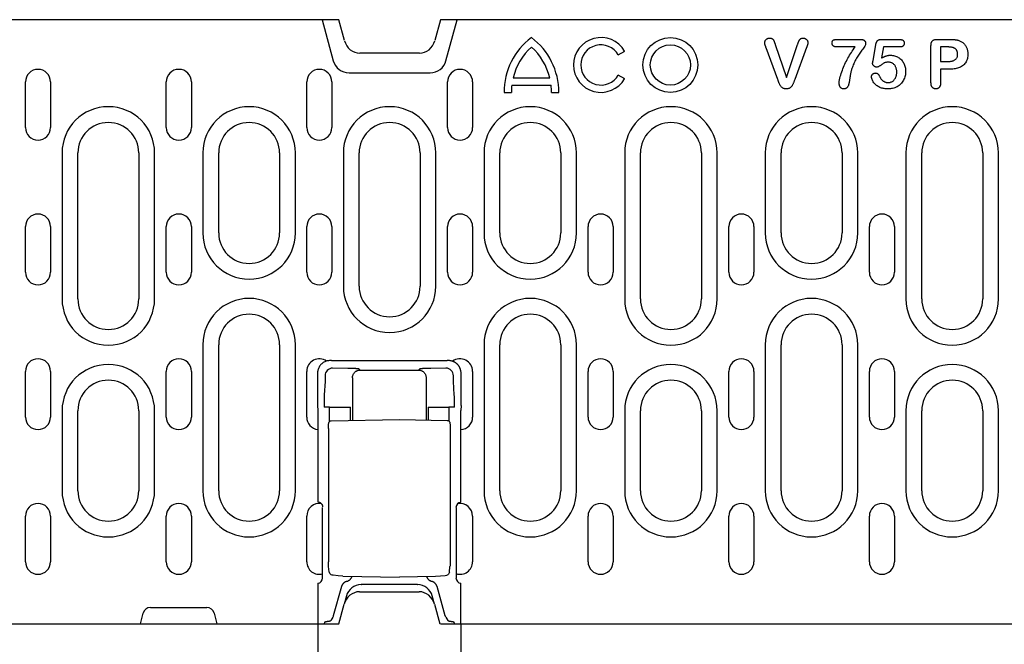
# Model space of a CAD drawing. Extents: x 98176 to 107561, y -659 to 5135.
# Drawn here: x 99601 to 99795, y 503 to 626 of the extents above; entities that cross this region are included whole.
import ezdxf

# ---------------------------------------------------------------- set-up
doc = ezdxf.new("R2010")
doc.units = 0
doc.header["$LTSCALE"] = 2.5
doc.layers.get('DEFPOINTS').update_dxf_attribs({"color": 10, "linetype": 'CONTINUOUS'})
for name, color, linetype in [('BEMASS', 10, 'CONTINUOUS'), ('DUENN-18', 10, 'CONTINUOUS'), ('SICHTBAR', 10, 'CONTINUOUS')]:
    doc.layers.add(name, color=color, linetype=linetype)
doc.styles.add('BEMSTIL', font='isocp3.shx', dxfattribs={"width": 0.8})
doc.dimstyles.new('BEMASS', dxfattribs={"dimtxt": 3.5, "dimasz": 3.5, "dimexe": 2, "dimexo": 0, "dimgap": 1, "dimtad": 1, "dimdec": 0, "dimtxsty": 'BEMSTIL', "dimcen": 3, "dimclrd": 3, "dimclre": 3, "dimclrt": 4, "dimazin": 3, "dimtfac": 0.875, "dimtdec": 0, "dimtmove": 0, "dimatfit": 3, "dimtolj": 1})

# ---------------------------------------------------------------- blocks, each defined once
blk = doc.blocks.new('*D339')
at = {"layer": 'BEMASS', "color": 3}
for p, q in [((99659.53, 506.55), (99659.53, 397.49)), ((99687.66, 506.55), (99687.66, 397.49)), ((99631.53, 413.49), (99603.53, 413.49)), ((99659.53, 413.49), (99687.66, 413.49)), ((99715.66, 413.49), (99784.87, 413.49))]:
    blk.add_line(p, q, dxfattribs=at)
for points in [[(99631.53, 418.16), (99631.53, 408.83), (99659.53, 413.49)], [(99715.66, 418.16), (99715.66, 408.83), (99687.66, 413.49)]]:
    blk.add_solid(points, dxfattribs=at)
at = {"layer": 'DEFPOINTS', "color": 0}
for p in [(99659.53, 506.55), (99687.66, 506.55), (99687.66, 413.49)]:
    blk.add_point(p, dxfattribs=at)
at = {"layer": 'BEMASS', "color": 4, "insert": (99764.26, 435.5), "char_height": 28, "attachment_point": 5, "style": 'BEMSTIL'}
blk.add_mtext('\\A1;28', dxfattribs=at)

msp = doc.modelspace()

# ---------------------------------------------------------------- linework, layer by layer
at = {"layer": 'DUENN-18', "color": 133}
for p, q in [((99660.39, 625.55), (99662.56, 617.47)), ((99684.76, 617.47), (99686.93, 625.55)), ((99749.62, 620.64), (99751.82, 614.17)), ((99751.82, 614.17), (99754.02, 620.69)), ((99761.87, 621.67), (99766.22, 621.67)), ((99768.86, 617.43), (99769.41, 620.63)), ((99770.57, 621.67), (99774.03, 621.67)), ((99781.49, 621.67), (99783.94, 621.67)), ((99718.7, 618.61), (99719.95, 619.33)), ((99750.11, 613.75), (99747.81, 620.02)), ((99755.78, 620.07), (99753.43, 613.75)), ((99765.37, 620.17), (99761.87, 620.17)), ((99770.94, 620.17), (99770.56, 618.02)), ((99774.07, 620.17), (99770.94, 620.17)), ((99780.28, 613.09), (99780.28, 620.48)), ((99783.46, 620.17), (99782.16, 620.17)), ((99782.16, 620.17), (99782.16, 617.3)), ((99782.16, 617.3), (99783.46, 617.3)), ((99665.66, 615.09), (99681.66, 615.09)), ((99782.16, 615.8), (99782.16, 613.1)), ((99783.93, 615.8), (99782.16, 615.8)), ((99601.94, 604.3), (99601.94, 613.3)), ((99606.88, 613.3), (99606.88, 604.3)), ((99629.67, 604.3), (99629.67, 613.3)), ((99634.61, 613.3), (99634.61, 604.3)), ((99657.34, 604.3), (99657.34, 613.3)), ((99662.28, 613.3), (99662.28, 604.3)), ((99685.07, 604.3), (99685.07, 613.3)), ((99690.01, 613.3), (99690.01, 604.3)), ((99697.98, 614.11), (99705.2, 614.11)), ((99719.95, 613.93), (99718.7, 614.65)), ((99696.19, 611.23), (99697.63, 611.23)), ((99697.72, 612.67), (99705.46, 612.67)), ((99705.55, 611.23), (99706.99, 611.23)), ((99609.15, 599.3), (99609.15, 570.55)), ((99612.26, 570.55), (99612.26, 599.3)), ((99624.26, 599.3), (99624.26, 570.55)), ((99627.37, 570.55), (99627.37, 599.3)), ((99636.88, 599.3), (99636.88, 583.55)), ((99639.99, 583.55), (99639.99, 599.3)), ((99651.99, 599.3), (99651.99, 583.55)), ((99655.1, 583.55), (99655.1, 599.3)), ((99664.55, 599.3), (99664.55, 573.05)), ((99667.66, 573.05), (99667.66, 599.3)), ((99679.66, 599.3), (99679.66, 573.05)), ((99682.77, 573.05), (99682.77, 599.3)), ((99692.25, 599.3), (99692.25, 583.55)), ((99695.36, 583.55), (99695.36, 599.3)), ((99707.36, 599.3), (99707.36, 583.55)), ((99710.47, 583.55), (99710.47, 599.3)), ((99719.95, 599.3), (99719.95, 570.55)), ((99723.06, 570.55), (99723.06, 599.3)), ((99735.06, 599.3), (99735.06, 570.55)), ((99738.17, 570.55), (99738.17, 599.3)), ((99747.65, 599.3), (99747.65, 583.55)), ((99750.76, 583.55), (99750.76, 599.3)), ((99762.76, 599.3), (99762.76, 583.55)), ((99765.87, 583.55), (99765.87, 599.3)), ((99775.35, 599.3), (99775.35, 570.55)), ((99778.46, 570.55), (99778.46, 599.3)), ((99790.46, 599.3), (99790.46, 570.55)), ((99793.57, 570.55), (99793.57, 599.3)), ((99601.94, 575.8), (99601.94, 584.8)), ((99606.88, 584.8), (99606.88, 575.8)), ((99629.67, 575.8), (99629.67, 584.8)), ((99634.61, 584.8), (99634.61, 575.8)), ((99657.34, 575.8), (99657.34, 584.8)), ((99662.28, 584.8), (99662.28, 575.8)), ((99685.07, 575.8), (99685.07, 584.8)), ((99690.01, 584.8), (99690.01, 575.8)), ((99712.74, 575.8), (99712.74, 584.8)), ((99717.68, 584.8), (99717.68, 575.8)), ((99740.47, 575.8), (99740.47, 584.8)), ((99745.41, 584.8), (99745.41, 575.8)), ((99768.14, 575.8), (99768.14, 584.8)), ((99773.08, 584.8), (99773.08, 575.8)), ((99636.88, 561.55), (99636.88, 532.8)), ((99639.99, 532.8), (99639.99, 561.55)), ((99651.99, 561.55), (99651.99, 532.8)), ((99655.1, 532.8), (99655.1, 561.55)), ((99692.25, 561.55), (99692.25, 532.8)), ((99695.36, 532.8), (99695.36, 561.55)), ((99707.36, 561.55), (99707.36, 532.8)), ((99710.47, 532.8), (99710.47, 561.55)), ((99747.65, 561.55), (99747.65, 532.8)), ((99750.76, 532.8), (99750.76, 561.55)), ((99762.76, 561.55), (99762.76, 532.8)), ((99765.87, 532.8), (99765.87, 561.55)), ((99662.22, 558.42), (99661.95, 558.42)), ((99662.22, 558.42), (99663.21, 558.42)), ((99665.44, 556.88), (99662.44, 556.92)), ((99663.24, 558.39), (99663.21, 558.42)), ((99683.94, 558.34), (99663.24, 558.34)), ((99667.84, 556.55), (99667.65, 556.74)), ((99667.84, 556.55), (99679.34, 556.55)), ((99679.53, 556.74), (99679.34, 556.55)), ((99684.74, 556.92), (99681.75, 556.88)), ((99683.97, 558.42), (99683.94, 558.39)), ((99683.97, 558.42), (99684.97, 558.42)), ((99685.24, 558.42), (99684.97, 558.42)), ((99601.94, 547.3), (99601.94, 556.3)), ((99606.88, 556.3), (99606.88, 547.3)), ((99629.67, 547.3), (99629.67, 556.3)), ((99634.61, 556.3), (99634.61, 547.3)), ((99657.33, 547.3), (99657.33, 556.3)), ((99659.45, 555.92), (99659.45, 549.59)), ((99660.95, 555.43), (99660.95, 554.68)), ((99666.34, 555.05), (99666.34, 546.64)), ((99680.84, 555.05), (99680.84, 546.71)), ((99686.24, 554.68), (99686.24, 555.43)), ((99687.73, 549.59), (99687.73, 555.92)), ((99690, 556.3), (99690, 547.3)), ((99712.74, 547.3), (99712.74, 556.3)), ((99717.68, 556.3), (99717.68, 547.3)), ((99740.47, 547.3), (99740.47, 556.3)), ((99745.41, 556.3), (99745.41, 547.3)), ((99768.14, 547.3), (99768.14, 556.3)), ((99773.08, 556.3), (99773.08, 547.3)), ((99660.94, 554.33), (99660.79, 551.69)), ((99686.39, 551.69), (99686.25, 554.33)), ((99659.45, 549.59), (99659.53, 548.56)), ((99661.85, 549.22), (99660.74, 549.22)), ((99661.85, 549.22), (99664.84, 549.22)), ((99661.85, 546.44), (99661.85, 549.22)), ((99664.84, 549.22), (99665.95, 549.22)), ((99665.95, 546.63), (99665.95, 549.22)), ((99681.24, 549.22), (99681.24, 546.7)), ((99681.24, 549.22), (99682.35, 549.22)), ((99682.35, 549.22), (99685.34, 549.22)), ((99685.34, 549.22), (99685.34, 546.51)), ((99686.45, 549.22), (99685.34, 549.22)), ((99687.73, 549.59), (99687.66, 548.56)), ((99609.15, 548.55), (99609.15, 532.8)), ((99612.26, 532.8), (99612.26, 548.55)), ((99624.26, 548.55), (99624.26, 532.8)), ((99627.37, 532.8), (99627.37, 548.55)), ((99659.53, 548.56), (99659.53, 530.53)), ((99687.66, 530.5), (99687.66, 548.56)), ((99719.95, 548.55), (99719.95, 532.8)), ((99723.06, 532.8), (99723.06, 548.55)), ((99735.06, 548.55), (99735.06, 532.8)), ((99738.17, 532.8), (99738.17, 548.55)), ((99775.35, 548.55), (99775.35, 532.8)), ((99778.46, 532.8), (99778.46, 548.55)), ((99790.46, 548.55), (99790.46, 532.8)), ((99793.57, 532.8), (99793.57, 548.55)), ((99661.62, 545.06), (99661.62, 518.8)), ((99662.16, 546.56), (99675.59, 546.8)), ((99675.59, 546.8), (99685.02, 546.63)), ((99685.57, 545.13), (99685.57, 518.76)), ((99660.45, 515.59), (99660.45, 529.5)), ((99686.74, 529.5), (99686.74, 515.59)), ((99601.94, 518.8), (99601.94, 527.8)), ((99606.88, 527.8), (99606.88, 518.8)), ((99629.67, 518.8), (99629.67, 527.8)), ((99634.61, 527.8), (99634.61, 518.8)), ((99657.33, 518.8), (99657.33, 527.8)), ((99690, 527.8), (99690, 518.8)), ((99712.74, 518.8), (99712.74, 527.8)), ((99717.68, 527.8), (99717.68, 518.8)), ((99740.47, 518.8), (99740.47, 527.8)), ((99745.41, 527.8), (99745.41, 518.8)), ((99768.14, 518.8), (99768.14, 527.8)), ((99773.08, 527.8), (99773.08, 518.8)), ((99661.74, 516.84), (99661.65, 517.89)), ((99685.44, 516.76), (99685.54, 517.85)), ((99664.47, 515.99), (99675.59, 515.8)), ((99682.71, 515.92), (99675.59, 515.8)), ((99659.53, 514.56), (99659.53, 506.55)), ((99664.19, 513.92), (99662.56, 508.15)), ((99668.04, 514.3), (99668.09, 514.3)), ((99679.1, 514.3), (99668.09, 514.3)), ((99679.1, 514.3), (99679.15, 514.3)), ((99684.63, 508.15), (99683, 513.92)), ((99687.66, 506.55), (99687.66, 514.56)), ((99665.14, 512.07), (99664.7, 510.43)), ((99682.49, 510.43), (99682.05, 512.07)), ((99624.61, 506.55), (99625.12, 508.69)), ((99626.56, 509.8), (99637.66, 509.8)), ((99639.1, 508.69), (99639.61, 506.55)), ((99660.86, 506.91), (99660.74, 506.55)), ((99662.48, 507.9), (99662.08, 507.24)), ((99684.7, 507.9), (99685.11, 507.24)), ((99686.32, 506.91), (99686.45, 506.55))]:
    msp.add_line(p, q, dxfattribs=at)
at = {"layer": 'DUENN-18', "color": 133, "flags": 128}
for points in [[(99747.53, 621.03), (99747.54, 621.09), (99747.55, 621.15), (99747.56, 621.21), (99747.57, 621.27), (99747.59, 621.33), (99747.62, 621.38), (99747.64, 621.43), (99747.68, 621.48), (99747.71, 621.53), (99747.75, 621.58), (99747.79, 621.63), (99747.83, 621.67), (99747.88, 621.71), (99747.92, 621.75), (99747.97, 621.78), (99748.02, 621.81), (99748.08, 621.84), (99748.13, 621.86), (99748.19, 621.88), (99748.25, 621.9), (99748.31, 621.91), (99748.37, 621.91), (99748.43, 621.92), (99748.49, 621.92)], [(99747.81, 620.02), (99747.79, 620.06), (99747.78, 620.1), (99747.76, 620.14), (99747.75, 620.18), (99747.73, 620.22), (99747.72, 620.26), (99747.7, 620.31), (99747.69, 620.35), (99747.67, 620.39), (99747.66, 620.43), (99747.64, 620.47), (99747.63, 620.51), (99747.62, 620.56), (99747.6, 620.6), (99747.59, 620.64), (99747.58, 620.68), (99747.57, 620.73), (99747.56, 620.77), (99747.56, 620.81), (99747.55, 620.86), (99747.54, 620.9), (99747.54, 620.94), (99747.54, 620.99), (99747.53, 621.03)], [(99748.49, 621.92), (99748.57, 621.92), (99748.64, 621.91), (99748.72, 621.9), (99748.8, 621.89), (99748.87, 621.86), (99748.94, 621.83), (99749.01, 621.79), (99749.08, 621.75), (99749.13, 621.7), (99749.18, 621.64), (99749.23, 621.57), (99749.27, 621.5), (99749.3, 621.43), (99749.34, 621.36), (99749.37, 621.29), (99749.41, 621.22), (99749.44, 621.15), (99749.47, 621.08), (99749.49, 621.01), (99749.52, 620.93), (99749.55, 620.86), (99749.57, 620.79), (99749.6, 620.71), (99749.62, 620.64)], [(99754.02, 620.69), (99754.05, 620.76), (99754.07, 620.83), (99754.1, 620.9), (99754.12, 620.97), (99754.14, 621.04), (99754.17, 621.11), (99754.2, 621.18), (99754.22, 621.25), (99754.25, 621.32), (99754.28, 621.39), (99754.31, 621.46), (99754.35, 621.52), (99754.39, 621.58), (99754.44, 621.64), (99754.49, 621.69), (99754.55, 621.74), (99754.61, 621.79), (99754.67, 621.83), (99754.74, 621.86), (99754.81, 621.88), (99754.89, 621.9), (99754.96, 621.91), (99755.03, 621.92), (99755.11, 621.92)], [(99755.11, 621.92), (99755.17, 621.92), (99755.23, 621.91), (99755.28, 621.91), (99755.34, 621.89), (99755.4, 621.88), (99755.45, 621.86), (99755.51, 621.83), (99755.56, 621.81), (99755.61, 621.78), (99755.66, 621.74), (99755.7, 621.71), (99755.75, 621.67), (99755.79, 621.63), (99755.83, 621.58), (99755.87, 621.54), (99755.9, 621.49), (99755.93, 621.44), (99755.95, 621.39), (99755.98, 621.33), (99756, 621.28), (99756.01, 621.22), (99756.02, 621.16), (99756.03, 621.1), (99756.03, 621.04)], [(99756.03, 621.04), (99756.03, 621), (99756.03, 620.96), (99756.03, 620.92), (99756.02, 620.88), (99756.02, 620.83), (99756.01, 620.79), (99756, 620.75), (99755.99, 620.71), (99755.98, 620.67), (99755.97, 620.63), (99755.96, 620.59), (99755.95, 620.55), (99755.93, 620.51), (99755.92, 620.47), (99755.91, 620.43), (99755.89, 620.39), (99755.88, 620.35), (99755.86, 620.31), (99755.85, 620.27), (99755.83, 620.23), (99755.82, 620.19), (99755.8, 620.15), (99755.79, 620.11), (99755.78, 620.07)], [(99760.78, 620.98), (99760.79, 621.04), (99760.79, 621.1), (99760.8, 621.16), (99760.81, 621.22), (99760.83, 621.28), (99760.86, 621.34), (99760.89, 621.39), (99760.93, 621.44), (99760.97, 621.48), (99761.03, 621.52), (99761.08, 621.55), (99761.14, 621.57), (99761.2, 621.59), (99761.26, 621.61), (99761.32, 621.62), (99761.38, 621.63), (99761.44, 621.64), (99761.5, 621.65), (99761.56, 621.66), (99761.63, 621.66), (99761.69, 621.67), (99761.75, 621.67), (99761.81, 621.67), (99761.87, 621.67)], [(99761.87, 620.17), (99761.81, 620.17), (99761.75, 620.18), (99761.68, 620.18), (99761.62, 620.18), (99761.55, 620.19), (99761.49, 620.2), (99761.43, 620.21), (99761.36, 620.23), (99761.3, 620.25), (99761.24, 620.27), (99761.18, 620.29), (99761.12, 620.32), (99761.07, 620.36), (99761.02, 620.4), (99760.97, 620.44), (99760.93, 620.49), (99760.89, 620.54), (99760.86, 620.6), (99760.84, 620.66), (99760.82, 620.72), (99760.8, 620.78), (99760.79, 620.85), (99760.79, 620.91), (99760.78, 620.98)], [(99767.41, 620.82), (99767.36, 620.58), (99767.26, 620.36), (99767.13, 620.16), (99766.99, 619.96), (99766.84, 619.76), (99766.69, 619.56), (99766.55, 619.37), (99766.4, 619.17), (99766.25, 618.98), (99766.11, 618.78), (99765.98, 618.58), (99765.85, 618.37), (99765.72, 618.16), (99765.6, 617.95), (99765.48, 617.74), (99765.36, 617.52), (99765.25, 617.3), (99765.15, 617.08), (99765.06, 616.86), (99764.96, 616.63), (99764.88, 616.4), (99764.8, 616.17), (99764.72, 615.94), (99764.64, 615.71)], [(99766.22, 621.67), (99766.29, 621.67), (99766.36, 621.67), (99766.43, 621.67), (99766.5, 621.66), (99766.57, 621.65), (99766.64, 621.65), (99766.71, 621.63), (99766.78, 621.62), (99766.85, 621.6), (99766.91, 621.58), (99766.98, 621.56), (99767.04, 621.53), (99767.1, 621.49), (99767.16, 621.45), (99767.21, 621.4), (99767.26, 621.35), (99767.3, 621.29), (99767.33, 621.23), (99767.36, 621.17), (99767.38, 621.1), (99767.39, 621.03), (99767.4, 620.96), (99767.41, 620.89), (99767.41, 620.82)], [(99769.41, 620.63), (99769.42, 620.7), (99769.44, 620.77), (99769.45, 620.84), (99769.47, 620.91), (99769.49, 620.98), (99769.52, 621.05), (99769.55, 621.12), (99769.58, 621.18), (99769.62, 621.25), (99769.66, 621.31), (99769.7, 621.37), (99769.75, 621.42), (99769.8, 621.47), (99769.86, 621.51), (99769.93, 621.55), (99769.99, 621.58), (99770.06, 621.6), (99770.13, 621.62), (99770.2, 621.64), (99770.28, 621.65), (99770.35, 621.66), (99770.42, 621.67), (99770.49, 621.67), (99770.57, 621.67)], [(99774.03, 621.67), (99774.09, 621.67), (99774.15, 621.67), (99774.21, 621.66), (99774.27, 621.66), (99774.33, 621.65), (99774.39, 621.64), (99774.44, 621.63), (99774.5, 621.61), (99774.56, 621.6), (99774.61, 621.57), (99774.67, 621.55), (99774.72, 621.52), (99774.77, 621.49), (99774.81, 621.45), (99774.86, 621.41), (99774.89, 621.36), (99774.93, 621.31), (99774.95, 621.26), (99774.98, 621.2), (99774.99, 621.15), (99775.01, 621.09), (99775.02, 621.03), (99775.02, 620.97), (99775.02, 620.91)], [(99775.02, 620.91), (99775.02, 620.86), (99775.01, 620.8), (99775.01, 620.74), (99774.99, 620.69), (99774.97, 620.63), (99774.95, 620.58), (99774.92, 620.53), (99774.89, 620.49), (99774.85, 620.44), (99774.81, 620.4), (99774.77, 620.36), (99774.72, 620.33), (99774.67, 620.3), (99774.62, 620.28), (99774.57, 620.25), (99774.52, 620.23), (99774.46, 620.22), (99774.41, 620.2), (99774.35, 620.19), (99774.3, 620.19), (99774.24, 620.18), (99774.18, 620.18), (99774.13, 620.17), (99774.07, 620.17)], [(99780.28, 620.48), (99780.29, 620.56), (99780.29, 620.65), (99780.3, 620.73), (99780.31, 620.81), (99780.32, 620.89), (99780.34, 620.97), (99780.36, 621.05), (99780.39, 621.13), (99780.43, 621.2), (99780.47, 621.27), (99780.52, 621.34), (99780.57, 621.4), (99780.64, 621.45), (99780.7, 621.5), (99780.77, 621.54), (99780.85, 621.57), (99780.93, 621.6), (99781.01, 621.62), (99781.09, 621.64), (99781.17, 621.65), (99781.25, 621.66), (99781.33, 621.67), (99781.41, 621.67), (99781.49, 621.67)], [(99783.94, 621.67), (99784.01, 621.67), (99784.08, 621.67), (99784.15, 621.67), (99784.22, 621.67), (99784.29, 621.67), (99784.36, 621.66), (99784.43, 621.66), (99784.5, 621.66), (99784.58, 621.65), (99784.65, 621.65), (99784.72, 621.64), (99784.79, 621.64), (99784.86, 621.63), (99784.93, 621.63), (99785, 621.62), (99785.06, 621.61), (99785.13, 621.6), (99785.2, 621.59), (99785.27, 621.58), (99785.34, 621.56), (99785.41, 621.55), (99785.48, 621.53), (99785.55, 621.51), (99785.61, 621.5)], [(99785.61, 621.5), (99785.76, 621.45), (99785.9, 621.4), (99786.04, 621.34), (99786.17, 621.28), (99786.3, 621.2), (99786.43, 621.12), (99786.55, 621.03), (99786.66, 620.94), (99786.77, 620.83), (99786.88, 620.72), (99786.97, 620.61), (99787.06, 620.49), (99787.14, 620.36), (99787.21, 620.23), (99787.28, 620.1), (99787.33, 619.96), (99787.38, 619.82), (99787.43, 619.67), (99787.46, 619.53), (99787.49, 619.38), (99787.51, 619.23), (99787.52, 619.08), (99787.53, 618.93), (99787.53, 618.78)], [(99762.2, 613.04), (99762.22, 613.37), (99762.27, 613.69), (99762.34, 614.01), (99762.41, 614.33), (99762.5, 614.65), (99762.6, 614.97), (99762.7, 615.28), (99762.82, 615.59), (99762.93, 615.9), (99763.05, 616.2), (99763.18, 616.5), (99763.32, 616.8), (99763.46, 617.1), (99763.61, 617.4), (99763.76, 617.69), (99763.91, 617.98), (99764.08, 618.26), (99764.24, 618.55), (99764.42, 618.83), (99764.6, 619.1), (99764.78, 619.38), (99764.97, 619.64), (99765.17, 619.91), (99765.37, 620.17)], [(99785.17, 619.75), (99785.11, 619.8), (99785.05, 619.85), (99784.99, 619.89), (99784.92, 619.93), (99784.85, 619.96), (99784.79, 619.99), (99784.72, 620.01), (99784.64, 620.04), (99784.57, 620.06), (99784.5, 620.08), (99784.43, 620.09), (99784.35, 620.11), (99784.28, 620.12), (99784.21, 620.13), (99784.13, 620.14), (99784.06, 620.15), (99783.98, 620.15), (99783.91, 620.16), (99783.83, 620.16), (99783.76, 620.17), (99783.68, 620.17), (99783.61, 620.17), (99783.53, 620.17), (99783.46, 620.17)], [(99783.46, 617.3), (99783.58, 617.3), (99783.7, 617.3), (99783.82, 617.31), (99783.94, 617.32), (99784.06, 617.33), (99784.18, 617.35), (99784.3, 617.37), (99784.42, 617.39), (99784.53, 617.42), (99784.65, 617.45), (99784.76, 617.5), (99784.87, 617.55), (99784.97, 617.61), (99785.07, 617.68), (99785.16, 617.75), (99785.25, 617.84), (99785.32, 617.94), (99785.38, 618.04), (99785.43, 618.15), (99785.47, 618.26), (99785.5, 618.38), (99785.52, 618.5), (99785.53, 618.62), (99785.53, 618.74)], [(99787.53, 618.78), (99787.53, 618.56), (99787.51, 618.34), (99787.48, 618.12), (99787.44, 617.9), (99787.38, 617.68), (99787.3, 617.47), (99787.21, 617.27), (99787.09, 617.08), (99786.96, 616.9), (99786.82, 616.73), (99786.65, 616.58), (99786.48, 616.44), (99786.29, 616.32), (99786.1, 616.21), (99785.89, 616.12), (99785.68, 616.04), (99785.47, 615.98), (99785.25, 615.93), (99785.04, 615.88), (99784.81, 615.85), (99784.59, 615.83), (99784.37, 615.81), (99784.15, 615.8), (99783.93, 615.8)], [(99785.53, 618.74), (99785.53, 618.79), (99785.53, 618.83), (99785.53, 618.88), (99785.52, 618.92), (99785.52, 618.97), (99785.51, 619.02), (99785.51, 619.06), (99785.5, 619.11), (99785.49, 619.15), (99785.48, 619.2), (99785.46, 619.24), (99785.45, 619.28), (99785.43, 619.33), (99785.42, 619.37), (99785.4, 619.41), (99785.38, 619.45), (99785.36, 619.5), (99785.33, 619.54), (99785.31, 619.57), (99785.28, 619.61), (99785.25, 619.65), (99785.23, 619.68), (99785.2, 619.72), (99785.17, 619.75)], [(99768.78, 616.98), (99768.78, 617), (99768.79, 617.01), (99768.79, 617.03), (99768.79, 617.05), (99768.79, 617.07), (99768.8, 617.09), (99768.8, 617.11), (99768.8, 617.13), (99768.81, 617.15), (99768.81, 617.17), (99768.81, 617.18), (99768.82, 617.2), (99768.82, 617.22), (99768.82, 617.24), (99768.83, 617.26), (99768.83, 617.28), (99768.83, 617.3), (99768.84, 617.32), (99768.84, 617.34), (99768.84, 617.35), (99768.85, 617.37), (99768.85, 617.39), (99768.85, 617.41), (99768.86, 617.43)], [(99769.61, 616.2), (99769.56, 616.21), (99769.5, 616.21), (99769.45, 616.22), (99769.4, 616.23), (99769.35, 616.24), (99769.3, 616.26), (99769.26, 616.28), (99769.21, 616.31), (99769.17, 616.33), (99769.12, 616.36), (99769.08, 616.4), (99769.04, 616.43), (99769.01, 616.47), (99768.97, 616.5), (99768.94, 616.54), (99768.91, 616.59), (99768.88, 616.63), (99768.85, 616.68), (99768.83, 616.72), (99768.81, 616.77), (99768.8, 616.82), (99768.79, 616.87), (99768.79, 616.92), (99768.78, 616.98)], [(99771.87, 617.17), (99771.77, 617.17), (99771.66, 617.17), (99771.56, 617.16), (99771.45, 617.15), (99771.35, 617.13), (99771.25, 617.11), (99771.15, 617.07), (99771.05, 617.03), (99770.96, 616.97), (99770.87, 616.92), (99770.79, 616.86), (99770.7, 616.8), (99770.62, 616.74), (99770.53, 616.67), (99770.45, 616.61), (99770.36, 616.55), (99770.28, 616.49), (99770.19, 616.43), (99770.1, 616.37), (99770.01, 616.32), (99769.91, 616.28), (99769.81, 616.24), (99769.71, 616.21), (99769.61, 616.2)], [(99770.56, 618.02), (99770.63, 618.05), (99770.7, 618.09), (99770.76, 618.12), (99770.83, 618.16), (99770.9, 618.19), (99770.97, 618.22), (99771.04, 618.26), (99771.11, 618.29), (99771.18, 618.31), (99771.25, 618.34), (99771.32, 618.37), (99771.39, 618.39), (99771.47, 618.42), (99771.54, 618.44), (99771.61, 618.46), (99771.69, 618.47), (99771.76, 618.49), (99771.83, 618.51), (99771.91, 618.52), (99771.99, 618.53), (99772.06, 618.54), (99772.14, 618.54), (99772.21, 618.55), (99772.29, 618.55)], [(99773.53, 615.21), (99773.53, 615.33), (99773.53, 615.45), (99773.52, 615.57), (99773.5, 615.69), (99773.48, 615.8), (99773.45, 615.92), (99773.41, 616.04), (99773.37, 616.15), (99773.32, 616.26), (99773.27, 616.37), (99773.2, 616.47), (99773.14, 616.57), (99773.06, 616.66), (99772.98, 616.75), (99772.88, 616.83), (99772.79, 616.9), (99772.69, 616.97), (99772.58, 617.02), (99772.47, 617.07), (99772.35, 617.11), (99772.23, 617.14), (99772.12, 617.16), (99772, 617.17), (99771.87, 617.17)], [(99772.29, 618.55), (99772.49, 618.54), (99772.69, 618.52), (99772.89, 618.49), (99773.09, 618.44), (99773.28, 618.38), (99773.47, 618.31), (99773.65, 618.22), (99773.83, 618.12), (99774, 618.01), (99774.16, 617.89), (99774.31, 617.76), (99774.45, 617.62), (99774.58, 617.46), (99774.71, 617.3), (99774.82, 617.13), (99774.91, 616.96), (99775, 616.77), (99775.08, 616.59), (99775.14, 616.4), (99775.19, 616.2), (99775.24, 616), (99775.26, 615.8), (99775.28, 615.6), (99775.28, 615.4)], [(99764.64, 615.71), (99764.61, 615.61), (99764.58, 615.5), (99764.55, 615.39), (99764.52, 615.29), (99764.5, 615.18), (99764.47, 615.07), (99764.44, 614.97), (99764.42, 614.86), (99764.4, 614.75), (99764.38, 614.64), (99764.36, 614.53), (99764.35, 614.42), (99764.33, 614.31), (99764.31, 614.21), (99764.3, 614.1), (99764.28, 613.99), (99764.27, 613.88), (99764.25, 613.77), (99764.23, 613.66), (99764.22, 613.55), (99764.2, 613.44), (99764.18, 613.33), (99764.16, 613.23), (99764.14, 613.12)], [(99768.56, 614.33), (99768.56, 614.38), (99768.57, 614.43), (99768.58, 614.47), (99768.59, 614.52), (99768.6, 614.57), (99768.62, 614.61), (99768.65, 614.65), (99768.67, 614.69), (99768.7, 614.73), (99768.73, 614.77), (99768.76, 614.8), (99768.79, 614.84), (99768.83, 614.87), (99768.86, 614.9), (99768.9, 614.93), (99768.94, 614.96), (99768.99, 614.98), (99769.03, 615), (99769.07, 615.01), (99769.12, 615.03), (99769.17, 615.04), (99769.21, 615.04), (99769.26, 615.04), (99769.31, 615.05)], [(99769.31, 615.05), (99769.36, 615.04), (99769.4, 615.04), (99769.45, 615.04), (99769.49, 615.03), (99769.54, 615.02), (99769.58, 615), (99769.63, 614.99), (99769.67, 614.97), (99769.71, 614.94), (99769.75, 614.92), (99769.79, 614.89), (99769.82, 614.86), (99769.86, 614.83), (99769.89, 614.8), (99769.92, 614.76), (99769.95, 614.73), (99769.98, 614.69), (99770, 614.65), (99770.03, 614.61), (99770.05, 614.57), (99770.08, 614.53), (99770.1, 614.49), (99770.12, 614.45), (99770.13, 614.41)], [(99775.28, 615.4), (99775.28, 615.17), (99775.26, 614.94), (99775.23, 614.71), (99775.18, 614.49), (99775.12, 614.27), (99775.05, 614.05), (99774.96, 613.84), (99774.86, 613.63), (99774.75, 613.43), (99774.62, 613.24), (99774.48, 613.06), (99774.32, 612.89), (99774.15, 612.74), (99773.98, 612.59), (99773.79, 612.46), (99773.59, 612.34), (99773.39, 612.24), (99773.17, 612.15), (99772.96, 612.08), (99772.73, 612.02), (99772.51, 611.97), (99772.28, 611.95), (99772.05, 611.93), (99771.82, 611.92)], [(99771.85, 613.17), (99771.97, 613.18), (99772.09, 613.19), (99772.22, 613.21), (99772.33, 613.24), (99772.45, 613.28), (99772.56, 613.33), (99772.67, 613.39), (99772.77, 613.46), (99772.87, 613.54), (99772.96, 613.62), (99773.05, 613.71), (99773.12, 613.81), (99773.19, 613.91), (99773.26, 614.02), (99773.31, 614.13), (99773.36, 614.24), (99773.4, 614.35), (99773.44, 614.47), (99773.47, 614.59), (99773.49, 614.71), (99773.51, 614.84), (99773.52, 614.96), (99773.53, 615.08), (99773.53, 615.21)], [(99751.78, 611.92), (99751.66, 611.93), (99751.55, 611.94), (99751.44, 611.95), (99751.33, 611.98), (99751.23, 612.02), (99751.13, 612.06), (99751.03, 612.12), (99750.94, 612.19), (99750.85, 612.26), (99750.77, 612.34), (99750.7, 612.43), (99750.64, 612.52), (99750.58, 612.61), (99750.53, 612.71), (99750.48, 612.81), (99750.43, 612.91), (99750.39, 613.02), (99750.34, 613.12), (99750.3, 613.22), (99750.26, 613.33), (99750.23, 613.43), (99750.19, 613.54), (99750.15, 613.64), (99750.11, 613.75)], [(99753.43, 613.75), (99753.39, 613.64), (99753.35, 613.54), (99753.32, 613.43), (99753.28, 613.33), (99753.24, 613.22), (99753.2, 613.12), (99753.16, 613.02), (99753.12, 612.91), (99753.07, 612.81), (99753.02, 612.71), (99752.97, 612.61), (99752.91, 612.52), (99752.84, 612.43), (99752.77, 612.34), (99752.69, 612.26), (99752.61, 612.19), (99752.52, 612.12), (99752.42, 612.07), (99752.32, 612.02), (99752.22, 611.98), (99752.11, 611.95), (99752, 611.94), (99751.89, 611.93), (99751.78, 611.92)], [(99763.08, 611.92), (99763.01, 611.93), (99762.95, 611.93), (99762.88, 611.94), (99762.82, 611.96), (99762.75, 611.98), (99762.69, 612.01), (99762.63, 612.04), (99762.58, 612.08), (99762.53, 612.12), (99762.48, 612.17), (99762.43, 612.22), (99762.39, 612.27), (99762.36, 612.33), (99762.33, 612.38), (99762.3, 612.45), (99762.28, 612.51), (99762.26, 612.57), (99762.24, 612.64), (99762.23, 612.7), (99762.22, 612.77), (99762.21, 612.84), (99762.21, 612.9), (99762.2, 612.97), (99762.2, 613.04)], [(99764.14, 613.12), (99764.12, 613.05), (99764.11, 612.97), (99764.09, 612.9), (99764.07, 612.83), (99764.05, 612.76), (99764.03, 612.69), (99764, 612.62), (99763.98, 612.55), (99763.95, 612.49), (99763.92, 612.42), (99763.88, 612.36), (99763.84, 612.29), (99763.8, 612.23), (99763.75, 612.18), (99763.7, 612.13), (99763.64, 612.08), (99763.58, 612.04), (99763.51, 612.01), (99763.44, 611.98), (99763.37, 611.96), (99763.3, 611.94), (99763.23, 611.93), (99763.16, 611.93), (99763.08, 611.92)], [(99771.82, 611.92), (99771.64, 611.92), (99771.45, 611.93), (99771.26, 611.95), (99771.08, 611.97), (99770.89, 612), (99770.71, 612.04), (99770.53, 612.09), (99770.35, 612.15), (99770.18, 612.22), (99770.01, 612.3), (99769.85, 612.39), (99769.69, 612.49), (99769.54, 612.6), (99769.39, 612.72), (99769.26, 612.84), (99769.13, 612.98), (99769.01, 613.12), (99768.91, 613.28), (99768.81, 613.44), (99768.73, 613.61), (99768.67, 613.78), (99768.61, 613.96), (99768.57, 614.15), (99768.56, 614.33)], [(99770.13, 614.41), (99770.18, 614.32), (99770.22, 614.24), (99770.26, 614.16), (99770.31, 614.08), (99770.36, 614), (99770.42, 613.93), (99770.47, 613.85), (99770.53, 613.78), (99770.6, 613.71), (99770.66, 613.65), (99770.73, 613.59), (99770.81, 613.53), (99770.88, 613.47), (99770.96, 613.42), (99771.04, 613.37), (99771.12, 613.33), (99771.21, 613.29), (99771.3, 613.26), (99771.39, 613.23), (99771.48, 613.21), (99771.57, 613.19), (99771.66, 613.18), (99771.75, 613.18), (99771.85, 613.17)], [(99781.23, 611.92), (99781.16, 611.93), (99781.09, 611.93), (99781.02, 611.94), (99780.95, 611.96), (99780.88, 611.98), (99780.81, 612.01), (99780.75, 612.04), (99780.69, 612.08), (99780.64, 612.13), (99780.59, 612.17), (99780.54, 612.23), (99780.49, 612.28), (99780.46, 612.34), (99780.42, 612.4), (99780.39, 612.47), (99780.37, 612.53), (99780.34, 612.6), (99780.33, 612.67), (99780.31, 612.74), (99780.3, 612.81), (99780.29, 612.88), (99780.29, 612.95), (99780.29, 613.02), (99780.28, 613.09)], [(99782.16, 613.1), (99782.16, 613.03), (99782.15, 612.96), (99782.15, 612.89), (99782.14, 612.82), (99782.13, 612.75), (99782.12, 612.68), (99782.1, 612.61), (99782.08, 612.54), (99782.05, 612.48), (99782.02, 612.41), (99781.99, 612.35), (99781.95, 612.29), (99781.91, 612.24), (99781.86, 612.18), (99781.81, 612.14), (99781.75, 612.09), (99781.7, 612.05), (99781.64, 612.02), (99781.57, 611.99), (99781.5, 611.96), (99781.44, 611.94), (99781.37, 611.93), (99781.3, 611.93), (99781.23, 611.92)], [(99661.95, 558.42), (99661.8, 558.41), (99661.65, 558.4), (99661.49, 558.38), (99661.34, 558.34), (99661.18, 558.3), (99661.03, 558.24), (99660.88, 558.18), (99660.73, 558.1), (99660.58, 558.01), (99660.44, 557.91), (99660.31, 557.8), (99660.18, 557.69), (99660.06, 557.56), (99659.96, 557.43), (99659.86, 557.29), (99659.77, 557.14), (99659.69, 556.99), (99659.63, 556.84), (99659.57, 556.69), (99659.53, 556.53), (99659.49, 556.38), (99659.47, 556.22), (99659.46, 556.07), (99659.45, 555.92)], [(99663.24, 558.34), (99663.24, 558.34), (99663.24, 558.34), (99663.24, 558.35), (99663.24, 558.35), (99663.24, 558.35), (99663.24, 558.35), (99663.24, 558.35), (99663.24, 558.36), (99663.24, 558.36), (99663.24, 558.36), (99663.24, 558.36), (99663.24, 558.36), (99663.24, 558.37), (99663.24, 558.37), (99663.24, 558.37), (99663.24, 558.37), (99663.24, 558.37), (99663.24, 558.38), (99663.24, 558.38), (99663.24, 558.38), (99663.24, 558.38), (99663.24, 558.39), (99663.24, 558.39), (99663.24, 558.39)], [(99666.54, 556.85), (99666.49, 556.85), (99666.45, 556.86), (99666.41, 556.86), (99666.36, 556.86), (99666.32, 556.86), (99666.28, 556.86), (99666.23, 556.86), (99666.19, 556.87), (99666.14, 556.87), (99666.09, 556.87), (99666.05, 556.87), (99666, 556.87), (99665.96, 556.87), (99665.91, 556.87), (99665.86, 556.87), (99665.82, 556.87), (99665.77, 556.88), (99665.72, 556.88), (99665.67, 556.88), (99665.63, 556.88), (99665.58, 556.88), (99665.53, 556.88), (99665.48, 556.88), (99665.44, 556.88)], [(99666.34, 555.05), (99666.35, 555.14), (99666.35, 555.23), (99666.37, 555.33), (99666.39, 555.42), (99666.41, 555.51), (99666.45, 555.61), (99666.49, 555.7), (99666.53, 555.79), (99666.59, 555.87), (99666.65, 555.96), (99666.71, 556.04), (99666.78, 556.11), (99666.86, 556.18), (99666.94, 556.25), (99667.02, 556.31), (99667.11, 556.36), (99667.2, 556.41), (99667.29, 556.45), (99667.38, 556.48), (99667.47, 556.51), (99667.57, 556.53), (99667.66, 556.54), (99667.75, 556.55), (99667.84, 556.55)], [(99666.66, 556.85), (99666.65, 556.85), (99666.65, 556.85), (99666.64, 556.85), (99666.64, 556.85), (99666.63, 556.85), (99666.63, 556.85), (99666.62, 556.85), (99666.62, 556.85), (99666.61, 556.85), (99666.61, 556.85), (99666.6, 556.85), (99666.6, 556.85), (99666.59, 556.85), (99666.59, 556.85), (99666.58, 556.85), (99666.58, 556.85), (99666.57, 556.85), (99666.57, 556.85), (99666.56, 556.85), (99666.56, 556.85), (99666.55, 556.85), (99666.55, 556.85), (99666.54, 556.85), (99666.54, 556.85)], [(99667.65, 556.74), (99667.65, 556.74), (99667.64, 556.75), (99667.63, 556.75), (99667.61, 556.76), (99667.59, 556.76), (99667.57, 556.77), (99667.55, 556.77), (99667.52, 556.78), (99667.49, 556.78), (99667.46, 556.79), (99667.42, 556.79), (99667.38, 556.8), (99667.33, 556.8), (99667.29, 556.81), (99667.24, 556.81), (99667.18, 556.81), (99667.13, 556.82), (99667.07, 556.82), (99667.01, 556.83), (99666.94, 556.83), (99666.87, 556.84), (99666.81, 556.84), (99666.73, 556.84), (99666.66, 556.85)], [(99679.34, 556.55), (99679.43, 556.55), (99679.53, 556.54), (99679.62, 556.53), (99679.71, 556.51), (99679.8, 556.48), (99679.9, 556.45), (99679.99, 556.41), (99680.08, 556.36), (99680.16, 556.31), (99680.25, 556.25), (99680.33, 556.18), (99680.4, 556.11), (99680.47, 556.04), (99680.54, 555.96), (99680.6, 555.87), (99680.65, 555.79), (99680.7, 555.7), (99680.74, 555.61), (99680.77, 555.51), (99680.8, 555.42), (99680.82, 555.33), (99680.83, 555.23), (99680.84, 555.14), (99680.84, 555.05)], [(99679.85, 556.8), (99679.83, 556.8), (99679.8, 556.8), (99679.78, 556.79), (99679.76, 556.79), (99679.74, 556.79), (99679.72, 556.79), (99679.7, 556.78), (99679.68, 556.78), (99679.67, 556.78), (99679.65, 556.77), (99679.64, 556.77), (99679.62, 556.77), (99679.61, 556.77), (99679.6, 556.76), (99679.59, 556.76), (99679.58, 556.76), (99679.57, 556.76), (99679.56, 556.75), (99679.55, 556.75), (99679.55, 556.75), (99679.54, 556.75), (99679.54, 556.74), (99679.53, 556.74), (99679.53, 556.74)], [(99679.93, 556.81), (99679.92, 556.81), (99679.92, 556.81), (99679.92, 556.81), (99679.91, 556.81), (99679.91, 556.81), (99679.91, 556.81), (99679.9, 556.81), (99679.9, 556.81), (99679.9, 556.81), (99679.89, 556.81), (99679.89, 556.8), (99679.89, 556.8), (99679.88, 556.8), (99679.88, 556.8), (99679.88, 556.8), (99679.87, 556.8), (99679.87, 556.8), (99679.87, 556.8), (99679.87, 556.8), (99679.86, 556.8), (99679.86, 556.8), (99679.86, 556.8), (99679.85, 556.8), (99679.85, 556.8)], [(99681.75, 556.88), (99681.66, 556.88), (99681.57, 556.88), (99681.49, 556.88), (99681.4, 556.88), (99681.31, 556.87), (99681.22, 556.87), (99681.14, 556.87), (99681.05, 556.87), (99680.97, 556.86), (99680.88, 556.86), (99680.8, 556.86), (99680.72, 556.86), (99680.64, 556.85), (99680.57, 556.85), (99680.49, 556.85), (99680.42, 556.84), (99680.35, 556.84), (99680.28, 556.83), (99680.21, 556.83), (99680.15, 556.83), (99680.09, 556.82), (99680.03, 556.82), (99679.98, 556.81), (99679.93, 556.81)], [(99683.94, 558.39), (99683.94, 558.39), (99683.94, 558.39), (99683.94, 558.38), (99683.94, 558.38), (99683.94, 558.38), (99683.94, 558.38), (99683.94, 558.37), (99683.94, 558.37), (99683.94, 558.37), (99683.94, 558.37), (99683.94, 558.37), (99683.94, 558.36), (99683.94, 558.36), (99683.94, 558.36), (99683.94, 558.36), (99683.94, 558.36), (99683.94, 558.35), (99683.94, 558.35), (99683.94, 558.35), (99683.94, 558.35), (99683.94, 558.35), (99683.94, 558.34), (99683.94, 558.34), (99683.94, 558.34)], [(99687, 557.69), (99686.95, 557.74), (99686.89, 557.8), (99686.83, 557.85), (99686.76, 557.9), (99686.7, 557.95), (99686.63, 558), (99686.56, 558.04), (99686.49, 558.08), (99686.42, 558.12), (99686.34, 558.16), (99686.27, 558.2), (99686.19, 558.23), (99686.12, 558.26), (99686.04, 558.29), (99685.96, 558.31), (99685.88, 558.33), (99685.8, 558.35), (99685.72, 558.37), (99685.64, 558.39), (99685.56, 558.4), (99685.48, 558.41), (99685.4, 558.41), (99685.32, 558.42), (99685.24, 558.42)], [(99687.73, 555.92), (99687.73, 556), (99687.73, 556.08), (99687.72, 556.16), (99687.71, 556.24), (99687.7, 556.32), (99687.69, 556.4), (99687.67, 556.48), (99687.65, 556.56), (99687.63, 556.64), (99687.6, 556.72), (99687.58, 556.8), (99687.54, 556.88), (99687.51, 556.95), (99687.48, 557.03), (99687.44, 557.1), (99687.4, 557.17), (99687.36, 557.24), (99687.31, 557.31), (99687.27, 557.38), (99687.22, 557.45), (99687.17, 557.51), (99687.11, 557.57), (99687.06, 557.63), (99687, 557.69)], [(99660.95, 554.68), (99660.95, 554.67), (99660.95, 554.65), (99660.95, 554.64), (99660.95, 554.62), (99660.95, 554.6), (99660.94, 554.59), (99660.94, 554.57), (99660.94, 554.56), (99660.94, 554.54), (99660.94, 554.52), (99660.94, 554.51), (99660.94, 554.49), (99660.94, 554.48), (99660.94, 554.46), (99660.94, 554.45), (99660.94, 554.43), (99660.94, 554.42), (99660.94, 554.41), (99660.94, 554.39), (99660.94, 554.38), (99660.94, 554.37), (99660.94, 554.35), (99660.94, 554.34), (99660.94, 554.33)], [(99686.25, 554.33), (99686.25, 554.34), (99686.25, 554.35), (99686.25, 554.37), (99686.25, 554.38), (99686.25, 554.39), (99686.24, 554.41), (99686.24, 554.42), (99686.24, 554.43), (99686.24, 554.45), (99686.24, 554.46), (99686.24, 554.48), (99686.24, 554.49), (99686.24, 554.51), (99686.24, 554.52), (99686.24, 554.54), (99686.24, 554.56), (99686.24, 554.57), (99686.24, 554.59), (99686.24, 554.6), (99686.24, 554.62), (99686.24, 554.64), (99686.24, 554.65), (99686.24, 554.67), (99686.24, 554.68)], [(99660.79, 551.69), (99660.79, 551.61), (99660.78, 551.53), (99660.78, 551.44), (99660.78, 551.35), (99660.77, 551.26), (99660.77, 551.17), (99660.77, 551.07), (99660.76, 550.97), (99660.76, 550.87), (99660.76, 550.77), (99660.75, 550.66), (99660.75, 550.56), (99660.75, 550.45), (99660.75, 550.34), (99660.74, 550.23), (99660.74, 550.12), (99660.74, 550.01), (99660.74, 549.89), (99660.74, 549.78), (99660.74, 549.67), (99660.74, 549.56), (99660.74, 549.44), (99660.74, 549.33), (99660.74, 549.22)], [(99686.4, 551.51), (99686.4, 551.52), (99686.4, 551.53), (99686.4, 551.54), (99686.4, 551.54), (99686.4, 551.55), (99686.4, 551.56), (99686.4, 551.57), (99686.4, 551.57), (99686.4, 551.58), (99686.4, 551.59), (99686.4, 551.6), (99686.4, 551.6), (99686.4, 551.61), (99686.4, 551.62), (99686.4, 551.63), (99686.4, 551.63), (99686.4, 551.64), (99686.4, 551.65), (99686.4, 551.66), (99686.4, 551.66), (99686.39, 551.67), (99686.39, 551.68), (99686.39, 551.69), (99686.39, 551.69)], [(99686.45, 549.22), (99686.45, 549.32), (99686.45, 549.42), (99686.45, 549.52), (99686.45, 549.63), (99686.45, 549.73), (99686.45, 549.83), (99686.45, 549.94), (99686.44, 550.04), (99686.44, 550.14), (99686.44, 550.24), (99686.44, 550.34), (99686.44, 550.44), (99686.44, 550.54), (99686.43, 550.63), (99686.43, 550.73), (99686.43, 550.82), (99686.43, 550.92), (99686.42, 551.01), (99686.42, 551.1), (99686.42, 551.18), (99686.41, 551.27), (99686.41, 551.35), (99686.41, 551.43), (99686.4, 551.51)], [(99661.62, 545.06), (99661.62, 545.33), (99661.63, 545.58), (99661.64, 545.8), (99661.65, 545.97), (99661.67, 546.12), (99661.69, 546.2), (99661.73, 546.3), (99661.81, 546.4), (99661.91, 546.49), (99662.03, 546.54), (99662.16, 546.56)], [(99685.02, 546.63), (99685.16, 546.61), (99685.28, 546.56), (99685.38, 546.47), (99685.46, 546.37), (99685.5, 546.27), (99685.52, 546.18), (99685.54, 546.04), (99685.55, 545.87), (99685.56, 545.65), (99685.56, 545.4), (99685.57, 545.13)], [(99660.53, 529.59), (99660.52, 529.64), (99660.52, 529.69), (99660.51, 529.75), (99660.49, 529.8), (99660.48, 529.85), (99660.46, 529.9), (99660.43, 529.95), (99660.41, 530), (99660.38, 530.05), (99660.34, 530.1), (99660.31, 530.14), (99660.27, 530.19), (99660.23, 530.23), (99660.18, 530.27), (99660.13, 530.31), (99660.07, 530.35), (99660.02, 530.39), (99659.96, 530.42), (99659.89, 530.45), (99659.82, 530.48), (99659.75, 530.5), (99659.68, 530.51), (99659.61, 530.53), (99659.53, 530.53)], [(99661.65, 517.89), (99661.64, 518.07), (99661.63, 518.28), (99661.62, 518.54), (99661.62, 518.8)], [(99685.57, 518.76), (99685.56, 518.49), (99685.56, 518.24), (99685.55, 518.03), (99685.54, 517.85)], [(99662.13, 516.26), (99661.99, 516.37), (99661.87, 516.5), (99661.79, 516.66), (99661.74, 516.84)], [(99662.55, 516.13), (99662.33, 516.18), (99662.13, 516.26)], [(99664.47, 515.99), (99663.51, 516.03), (99662.55, 516.13)], [(99665.22, 514.94), (99665.28, 514.96), (99665.34, 514.98), (99665.4, 515), (99665.46, 515.03), (99665.52, 515.05), (99665.58, 515.09), (99665.63, 515.12), (99665.69, 515.15), (99665.74, 515.19), (99665.79, 515.23), (99665.84, 515.27), (99665.89, 515.32), (99665.93, 515.36), (99665.97, 515.41), (99666.01, 515.46), (99666.05, 515.51), (99666.09, 515.56), (99666.12, 515.61), (99666.16, 515.67), (99666.19, 515.72), (99666.21, 515.78), (99666.24, 515.84), (99666.26, 515.9), (99666.28, 515.96)], [(99680.93, 515.89), (99680.95, 515.83), (99680.97, 515.78), (99681, 515.72), (99681.03, 515.67), (99681.06, 515.62), (99681.09, 515.57), (99681.12, 515.52), (99681.16, 515.47), (99681.2, 515.42), (99681.24, 515.38), (99681.28, 515.33), (99681.33, 515.29), (99681.37, 515.25), (99681.42, 515.21), (99681.47, 515.18), (99681.52, 515.14), (99681.57, 515.11), (99681.62, 515.08), (99681.68, 515.05), (99681.73, 515.02), (99681.79, 515), (99681.85, 514.98), (99681.91, 514.96), (99681.97, 514.94)], [(99684.63, 516.05), (99683.67, 515.96), (99682.71, 515.92)], [(99685.12, 516.23), (99684.89, 516.11), (99684.63, 516.05)], [(99685.44, 516.76), (99685.4, 516.6), (99685.33, 516.46), (99685.24, 516.33), (99685.12, 516.23)], [(99665.22, 514.94), (99665.16, 514.92), (99665.1, 514.9), (99665.04, 514.88), (99664.99, 514.86), (99664.93, 514.83), (99664.87, 514.8), (99664.82, 514.77), (99664.77, 514.73), (99664.71, 514.69), (99664.66, 514.65), (99664.61, 514.61), (99664.57, 514.57), (99664.52, 514.52), (99664.48, 514.47), (99664.44, 514.42), (99664.4, 514.37), (99664.37, 514.32), (99664.33, 514.26), (99664.3, 514.21), (99664.27, 514.15), (99664.25, 514.1), (99664.22, 514.04), (99664.2, 513.98), (99664.19, 513.92)], [(99683, 513.92), (99682.98, 513.98), (99682.96, 514.04), (99682.94, 514.1), (99682.91, 514.15), (99682.88, 514.21), (99682.85, 514.26), (99682.82, 514.32), (99682.78, 514.37), (99682.75, 514.42), (99682.71, 514.47), (99682.66, 514.52), (99682.62, 514.57), (99682.57, 514.61), (99682.52, 514.65), (99682.47, 514.69), (99682.42, 514.73), (99682.37, 514.77), (99682.31, 514.8), (99682.26, 514.83), (99682.2, 514.86), (99682.14, 514.88), (99682.08, 514.9), (99682.03, 514.92), (99681.97, 514.94)], [(99660.86, 506.91), (99660.87, 506.92), (99660.87, 506.92), (99660.88, 506.93), (99660.89, 506.94), (99660.9, 506.95), (99660.92, 506.96), (99660.93, 506.97), (99660.95, 506.97), (99660.97, 506.98), (99660.99, 506.99), (99661.01, 507), (99661.04, 507.01), (99661.07, 507.01), (99661.1, 507.02), (99661.13, 507.03), (99661.16, 507.03), (99661.19, 507.04), (99661.23, 507.05), (99661.27, 507.05), (99661.3, 507.06), (99661.34, 507.07), (99661.38, 507.07), (99661.42, 507.08), (99661.47, 507.08)], [(99661.47, 507.08), (99661.51, 507.09), (99661.55, 507.09), (99661.59, 507.1), (99661.63, 507.1), (99661.67, 507.11), (99661.7, 507.11), (99661.74, 507.12), (99661.77, 507.13), (99661.8, 507.13), (99661.83, 507.14), (99661.86, 507.15), (99661.89, 507.15), (99661.91, 507.16), (99661.94, 507.17), (99661.96, 507.17), (99661.98, 507.18), (99662, 507.19), (99662.02, 507.2), (99662.03, 507.21), (99662.04, 507.21), (99662.06, 507.22), (99662.07, 507.23), (99662.07, 507.24), (99662.08, 507.24)], [(99685.11, 507.24), (99685.11, 507.24), (99685.12, 507.23), (99685.13, 507.22), (99685.14, 507.21), (99685.15, 507.21), (99685.17, 507.2), (99685.19, 507.19), (99685.21, 507.18), (99685.23, 507.17), (99685.25, 507.17), (99685.27, 507.16), (99685.3, 507.15), (99685.33, 507.15), (99685.35, 507.14), (99685.38, 507.13), (99685.42, 507.13), (99685.45, 507.12), (99685.48, 507.11), (99685.52, 507.11), (99685.56, 507.1), (99685.6, 507.1), (99685.64, 507.09), (99685.68, 507.09), (99685.72, 507.08)], [(99685.72, 507.08), (99685.76, 507.08), (99685.8, 507.07), (99685.84, 507.07), (99685.88, 507.06), (99685.92, 507.05), (99685.96, 507.05), (99685.99, 507.04), (99686.03, 507.03), (99686.06, 507.03), (99686.09, 507.02), (99686.12, 507.01), (99686.15, 507.01), (99686.17, 507), (99686.2, 506.99), (99686.22, 506.98), (99686.24, 506.97), (99686.25, 506.97), (99686.27, 506.96), (99686.28, 506.95), (99686.3, 506.94), (99686.31, 506.93), (99686.31, 506.92), (99686.32, 506.92), (99686.32, 506.91)]]:
    msp.add_lwpolyline(points, dxfattribs=at)
at = {"layer": 'DUENN-18', "color": 133}
for radius in [5.4, 3.96]:
    msp.add_circle((99728.95, 616.63), radius, dxfattribs=at)
for centre, radius, start, end in [((99709.69, 611.23), 13.5, 126.8699, 180), ((99693.49, 611.23), 13.5, 0, 53.1301), ((99715.27, 616.63), 5.4, 30, 330), ((99715.27, 616.63), 3.96, 30, 330), ((99709.69, 611.23), 12.06, 132.1939, 166.1839), ((99693.49, 611.23), 12.06, 13.8161, 47.8061), ((99665.66, 618.3), 3.21, 195, 270), ((99681.66, 618.3), 3.21, 270, 345), ((99604.41, 613.3), 2.47, 0, 180), ((99632.14, 613.3), 2.47, 0, 180), ((99659.81, 613.3), 2.47, 0, 180), ((99687.54, 613.3), 2.47, 0, 180), ((99709.69, 611.23), 12.06, 173.1424, 180), ((99693.49, 611.23), 12.06, 0, 6.8576), ((99618.26, 599.3), 9.11, 0, 180), ((99645.99, 599.3), 9.11, 0, 180), ((99673.66, 599.3), 9.11, 0, 180), ((99701.36, 599.3), 9.11, 0, 180), ((99729.06, 599.3), 9.11, 0, 180), ((99756.76, 599.3), 9.11, 0, 180), ((99784.46, 599.3), 9.11, 0, 180), ((99618.26, 599.3), 6, 0, 180), ((99645.99, 599.3), 6, 0, 180), ((99673.66, 599.3), 6, 0, 180), ((99701.36, 599.3), 6, 0, 180), ((99729.06, 599.3), 6, 0, 180), ((99756.76, 599.3), 6, 0, 180), ((99784.46, 599.3), 6, 0, 180), ((99604.41, 604.3), 2.47, 180, 0), ((99632.14, 604.3), 2.47, 180, 0), ((99659.81, 604.3), 2.47, 180, 0), ((99687.54, 604.3), 2.47, 180, 0), ((99604.41, 584.8), 2.47, 0, 180), ((99632.14, 584.8), 2.47, 0, 180), ((99659.81, 584.8), 2.47, 0, 180), ((99687.54, 584.8), 2.47, 0, 180), ((99715.21, 584.8), 2.47, 0, 180), ((99742.94, 584.8), 2.47, 0, 180), ((99770.61, 584.8), 2.47, 0, 180), ((99645.99, 583.55), 9.11, 180, 0), ((99645.99, 583.55), 6, 180, 0), ((99701.36, 583.55), 9.11, 180, 0), ((99701.36, 583.55), 6, 180, 0), ((99756.76, 583.55), 9.11, 180, 0), ((99756.76, 583.55), 6, 180, 0), ((99604.41, 575.8), 2.47, 180, 0), ((99632.14, 575.8), 2.47, 180, 0), ((99659.81, 575.8), 2.47, 180, 0), ((99687.54, 575.8), 2.47, 180, 0), ((99715.21, 575.8), 2.47, 180, 0), ((99742.94, 575.8), 2.47, 180, 0), ((99770.61, 575.8), 2.47, 180, 0), ((99673.66, 573.05), 9.11, 180, 0), ((99673.66, 573.05), 6, 180, 0), ((99618.26, 570.55), 9.11, 180, 0), ((99618.26, 570.55), 6, 180, 0), ((99645.99, 561.55), 9.11, 0, 180), ((99701.36, 561.55), 9.11, 0, 180), ((99729.06, 570.55), 9.11, 180, 0), ((99729.06, 570.55), 6, 180, 0), ((99756.76, 561.55), 9.11, 0, 180), ((99784.46, 570.55), 9.11, 180, 0), ((99784.46, 570.55), 6, 180, 0), ((99645.99, 561.55), 6, 0, 180), ((99701.36, 561.55), 6, 0, 180), ((99756.76, 561.55), 6, 0, 180), ((99604.41, 556.3), 2.47, 0, 180), ((99632.14, 556.3), 2.47, 0, 180), ((99659.8, 556.3), 2.47, 54.6174, 180), ((99687.53, 556.3), 2.47, 0, 126.6288), ((99715.21, 556.3), 2.47, 0, 180), ((99742.94, 556.3), 2.47, 0, 180), ((99770.61, 556.3), 2.47, 0, 180), ((99618.26, 548.55), 9.11, 0, 180), ((99729.06, 548.55), 9.11, 0, 180), ((99784.46, 548.55), 9.11, 0, 180), ((99618.26, 548.55), 6, 0, 180), ((99729.06, 548.55), 6, 0, 180), ((99784.46, 548.55), 6, 0, 180), ((99604.41, 547.3), 2.47, 180, 0), ((99632.14, 547.3), 2.47, 180, 0), ((99659.8, 547.3), 2.47, 180, 263.7001), ((99687.53, 547.3), 2.47, 272.9476, 0), ((99715.21, 547.3), 2.47, 180, 0), ((99742.94, 547.3), 2.47, 180, 0), ((99770.61, 547.3), 2.47, 180, 0), ((99618.26, 532.8), 9.11, 180, 0), ((99618.26, 532.8), 6, 180, 0), ((99645.99, 532.8), 9.11, 180, 0), ((99645.99, 532.8), 6, 180, 0), ((99701.36, 532.8), 9.11, 180, 0), ((99701.36, 532.8), 6, 180, 0), ((99729.06, 532.8), 9.11, 180, 0), ((99729.06, 532.8), 6, 180, 0), ((99756.76, 532.8), 9.11, 180, 0), ((99756.76, 532.8), 6, 180, 0), ((99784.46, 532.8), 9.11, 180, 0), ((99784.46, 532.8), 6, 180, 0), ((99604.41, 527.8), 2.47, 0, 180), ((99632.14, 527.8), 2.47, 0, 180), ((99659.8, 527.8), 2.47, 80.136, 180), ((99687.53, 527.8), 2.47, 0, 101.3153), ((99715.21, 527.8), 2.47, 0, 180), ((99742.94, 527.8), 2.47, 0, 180), ((99770.61, 527.8), 2.47, 0, 180), ((99604.41, 518.8), 2.47, 180, 0), ((99632.14, 518.8), 2.47, 180, 0), ((99659.8, 518.8), 2.47, 180, 285.2113), ((99687.53, 518.8), 2.47, 251.2815, 0), ((99715.21, 518.8), 2.47, 180, 0), ((99742.94, 518.8), 2.47, 180, 0), ((99770.61, 518.8), 2.47, 180, 0), ((99668.04, 511.3), 3, 90, 165), ((99679.15, 511.3), 3, 15, 90), ((99626.56, 508.3), 1.5, 90, 165), ((99637.66, 508.3), 1.5, 15, 90)]:
    msp.add_arc(centre, radius, start, end, dxfattribs=at)
for centre, major_axis, ratio, start_param, end_param in [((99662.44, 555.43), (-1.06, -1.06), 0.997265, 3.92836, 5.496418), ((99684.74, 555.43), (-1.06, 1.06), 0.997265, 3.92836, 5.496418), ((99687.73, 529.5), (0.748, 0.664), 0.9969, 0.922175, 2.413847), ((99662.39, 516.69), (-0.254, -0.431), 0.651049, 6.279004, 6.283365), ((99662.61, 516.63), (-0.066, -0.496), 0.256687, 0.000013, 0.000943), ((99659.45, 515.59), (0.449, 0.948), 0.942485, 3.686327, 5.132556), ((99687.73, 515.59), (-0.449, 0.948), 0.942485, 1.15063, 2.596858), ((99662.25, 503.16), (-5.07, -18.93), 0.052336, 4.459668, 4.473693), ((99684.94, 503.16), (-5.07, 18.93), 0.052336, 4.951085, 4.96511)]:
    msp.add_ellipse(centre, major_axis=major_axis, ratio=ratio, start_param=start_param, end_param=end_param, dxfattribs=at)
at = {"layer": 'SICHTBAR', "color": 133}
for p, q in [((99663.66, 625.55), (99562.66, 625.55)), ((99664.77, 621.42), (99663.66, 625.55)), ((99683.66, 625.55), (99682.55, 621.42)), ((99940.66, 625.55), (99683.66, 625.55)), ((99679.54, 618.95), (99667.78, 618.95)), ((99667.71, 512.89), (99679.48, 512.89)), ((99663.66, 506.55), (99664.7, 510.43)), ((99682.49, 510.43), (99683.53, 506.55)), ((99562.66, 506.55), (99663.66, 506.55)), ((99683.66, 506.55), (99940.66, 506.55))]:
    msp.add_line(p, q, dxfattribs=at)
for centre, major_axis, start_param, end_param in [((99667.66, 622.21), (0.76, -3.18), 4.742739, 6.067861), ((99679.66, 622.21), (-0.76, -3.18), 0.215325, 1.540447), ((99667.59, 509.64), (0.76, 3.18), 0.215325, 1.540447), ((99679.59, 509.64), (-0.76, 3.18), 4.742739, 6.067861)]:
    msp.add_ellipse(centre, major_axis=major_axis, ratio=0.917788, start_param=start_param, end_param=end_param, dxfattribs=at)

# ---------------------------------------------------------------- dimensions: what is measured, and where the dimension line sits
at = {"layer": 'BEMASS'}
dim = msp.add_linear_dim(base=(99687.66, 413.49), p1=(99659.53, 506.55), p2=(99687.66, 506.55), dimstyle='BEMASS', override={"dimscale": 8}, dxfattribs=at)
dim.commit()
dim.dimension.update_dxf_attribs({"geometry": '*D339', "text_midpoint": (99764.26, 435.5)})

doc.saveas('drawing.dxf')
